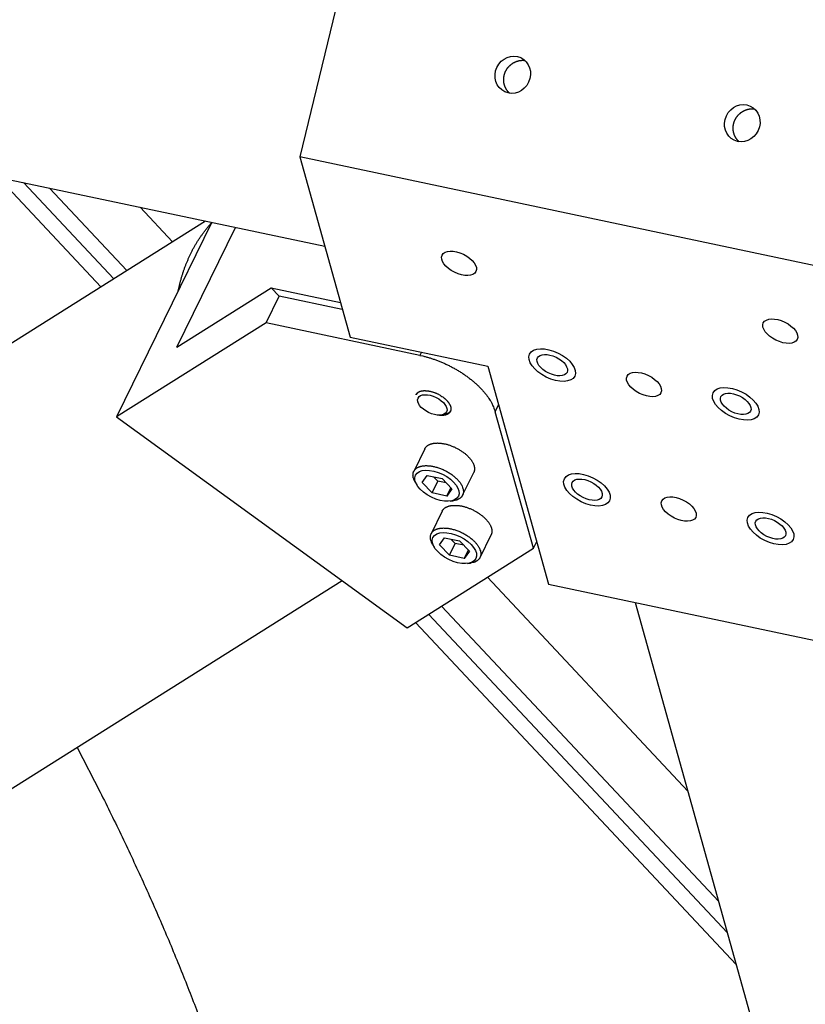
# Model space of a CAD drawing. Extents: x 0.8 to 33.8, y 0.5 to 21.5.
# Drawn here: x 27.2 to 28.5, y 9.4 to 11.1 of the extents above; entities that cross this region are included whole.
import ezdxf

# ---------------------------------------------------------------- set-up
doc = ezdxf.new("R2010")
doc.units = 0
doc.header["$MEASUREMENT"] = 0
doc.linetypes.add('HIDDENNEW0', pattern=[0.1875, 0.0625, -0.0625, 0.0625])
doc.layers.add('OBJ', color=7, linetype='HIDDENNEW0')

# ---------------------------------------------------------------- blocks, each defined once
blk = doc.blocks.new('*E2053')
at = {"layer": 'OBJ', "color": 7, "linetype": 'Continuous'}
blk.add_circle((0, 0), 1, dxfattribs=at)
blk = doc.blocks.new('*E2054')
at = {"layer": 'OBJ', "color": 7, "linetype": 'Continuous'}
blk.add_circle((0, 0), 1, dxfattribs=at)
blk = doc.blocks.new('*E2062')
at = {"layer": 'OBJ', "color": 7, "linetype": 'Continuous'}
blk.add_circle((0, 0), 1, dxfattribs=at)
blk = doc.blocks.new('*E2065')
at = {"layer": 'OBJ', "color": 7, "linetype": 'Continuous'}
blk.add_circle((0, 0), 1, dxfattribs=at)
blk = doc.blocks.new('*E2068')
at = {"layer": 'OBJ', "color": 7, "linetype": 'Continuous'}
blk.add_circle((0, 0), 1, dxfattribs=at)
blk = doc.blocks.new('*E2069')
at = {"layer": 'OBJ', "color": 7, "linetype": 'Continuous'}
blk.add_circle((0, 0), 1, dxfattribs=at)
blk = doc.blocks.new('*E2093')
at = {"layer": 'OBJ', "color": 7, "linetype": 'Continuous'}
blk.add_circle((0, 0), 1, dxfattribs=at)
blk = doc.blocks.new('*E2094')
at = {"layer": 'OBJ', "color": 7, "linetype": 'Continuous'}
blk.add_circle((0, 0), 1, dxfattribs=at)
blk = doc.blocks.new('*E2237')
at = {"layer": 'OBJ', "color": 7, "linetype": 'Continuous'}
blk.add_circle((0, 0), 1, dxfattribs=at)
blk = doc.blocks.new('*E2238')
at = {"layer": 'OBJ', "color": 7, "linetype": 'Continuous'}
blk.add_circle((0, 0), 1, dxfattribs=at)
blk = doc.blocks.new('*E2239')
at = {"layer": 'OBJ', "color": 7, "linetype": 'Continuous'}
blk.add_circle((0, 0), 1, dxfattribs=at)
blk = doc.blocks.new('*E2240')
at = {"layer": 'OBJ', "color": 7, "linetype": 'Continuous'}
blk.add_circle((0, 0), 1, dxfattribs=at)
blk = doc.blocks.new('*E2241')
at = {"layer": 'OBJ', "color": 7, "linetype": 'Continuous'}
blk.add_circle((0, 0), 1, dxfattribs=at)
blk = doc.blocks.new('*E2242')
at = {"layer": 'OBJ', "color": 7, "linetype": 'Continuous'}
blk.add_circle((0, 0), 1, dxfattribs=at)
blk = doc.blocks.new('*E2243')
at = {"layer": 'OBJ', "color": 7, "linetype": 'Continuous'}
blk.add_circle((0, 0), 1, dxfattribs=at)
blk = doc.blocks.new('*E2244')
at = {"layer": 'OBJ', "color": 7, "linetype": 'Continuous'}
blk.add_circle((0, 0), 1, dxfattribs=at)
blk = doc.blocks.new('*E2351')
at = {"layer": 'OBJ', "color": 7, "linetype": 'Continuous'}
blk.add_circle((0, 0), 1, dxfattribs=at)

msp = doc.modelspace()

# ---------------------------------------------------------------- linework, layer by layer
at = {"layer": 'OBJ', "color": 7, "linetype": 'Continuous'}
for p, q in [((20.8208, 12.1627), (27.6812, 10.7127)), ((27.8988, 11.9312), (27.6391, 10.8636)), ((28.6469, 10.6506), (27.6391, 10.8636)), ((27.6391, 10.8636), (27.724, 10.559)), ((27.3029, 10.6437), (27.1288, 10.8294)), ((27.1726, 10.8202), (27.325, 10.6576)), ((27.2164, 10.8109), (27.347, 10.6715)), ((27.3696, 10.7785), (27.4243, 10.7201)), ((27.48, 10.7552), (22.4262, 7.5734)), ((27.4904, 10.753), (27.3296, 10.4239)), ((27.4316, 10.5419), (27.5306, 10.7445)), ((27.4316, 10.5419), (27.5907, 10.6421)), ((27.6044, 10.6283), (27.5907, 10.6421)), ((27.5907, 10.6421), (27.7077, 10.6174)), ((27.5823, 10.583), (27.6044, 10.6283)), ((27.711, 10.6058), (27.6044, 10.6283)), ((27.5823, 10.583), (27.3296, 10.4239)), ((27.842, 10.5281), (27.5823, 10.583)), ((27.724, 10.559), (27.9566, 10.5099)), ((27.8447, 10.5335), (27.842, 10.5281)), ((27.9566, 10.5099), (28.0594, 10.1411)), ((27.8371, 10.4639), (27.8362, 10.462)), ((27.8379, 10.4494), (27.8403, 10.4453)), ((27.9693, 10.4328), (27.9749, 10.4442)), ((27.3296, 10.4239), (27.8204, 10.0676)), ((27.8778, 10.427), (27.8825, 10.4276)), ((28.0337, 10.2019), (27.9693, 10.4328)), ((27.8504, 10.3702), (27.8317, 10.332)), ((27.8457, 10.313), (27.8542, 10.3252)), ((27.8542, 10.3252), (27.8794, 10.3199)), ((27.8722, 10.3154), (27.865, 10.3229)), ((27.9142, 10.2916), (27.9329, 10.3299)), ((27.8341, 10.3137), (27.8367, 10.3093)), ((27.8625, 10.2955), (27.8457, 10.313)), ((27.8625, 10.2955), (27.8722, 10.3154)), ((27.8866, 10.3124), (27.8722, 10.3154)), ((27.8794, 10.3199), (27.8962, 10.3023)), ((27.8877, 10.2901), (27.8945, 10.3041)), ((27.8877, 10.2901), (27.8625, 10.2955)), ((27.8962, 10.3023), (27.8877, 10.2901)), ((27.8933, 10.2817), (27.8983, 10.2823)), ((27.8798, 10.2649), (27.8611, 10.2266)), ((27.9436, 10.1863), (27.9623, 10.2246)), ((27.8635, 10.2084), (27.8661, 10.204)), ((27.8751, 10.2077), (27.8835, 10.2198)), ((27.8918, 10.1901), (27.8751, 10.2077)), ((27.8835, 10.2198), (27.9088, 10.2145)), ((27.8918, 10.1901), (27.9016, 10.21)), ((27.9016, 10.21), (27.8944, 10.2175)), ((27.916, 10.207), (27.9016, 10.21)), ((27.9088, 10.2145), (27.9256, 10.197)), ((28.0337, 10.2019), (28.0393, 10.2133)), ((27.8204, 10.0676), (28.0337, 10.2019)), ((27.9171, 10.1848), (27.8918, 10.1901)), ((27.9171, 10.1848), (27.9239, 10.1987)), ((27.9256, 10.197), (27.9171, 10.1848)), ((27.9227, 10.1763), (27.9277, 10.177)), ((22.7659, 7.0339), (27.7107, 10.1472)), ((27.956, 10.1529), (28.2948, 9.7915)), ((28.0594, 10.1411), (28.602, 10.0264)), ((27.8787, 10.1043), (28.3468, 9.605)), ((28.2059, 10.1102), (29.4489, 5.6515)), ((27.8566, 10.0904), (28.3617, 9.5516)), ((28.3765, 9.4983), (27.8345, 10.0765))]:
    msp.add_line(p, q, dxfattribs=at)
for points in [[(27.9935, 10.9713), (27.9931, 10.9716, -0.004735), (27.9927, 10.972, -0.004713), (27.9923, 10.9724, -0.004698), (27.992, 10.9728, -0.004698), (27.9916, 10.9732, -0.004696), (27.9912, 10.9736, -0.004693), (27.9908, 10.9741, -0.004681), (27.9905, 10.9745, -0.004679), (27.9901, 10.9749, -0.004672), (27.9898, 10.9754, -0.004659), (27.9895, 10.9758, -0.004653), (27.9891, 10.9763, -0.004637), (27.9888, 10.9767, -0.004624), (27.9885, 10.9772, -0.004613), (27.9882, 10.9777, -0.004604), (27.9879, 10.9782, -0.004592), (27.9876, 10.9786, -0.004582), (27.9874, 10.9791, -0.004571), (27.9871, 10.9796, -0.004562), (27.9868, 10.9801, -0.004553), (27.9866, 10.9806, -0.004544), (27.9864, 10.9811, -0.004536), (27.9861, 10.9817, -0.004529), (27.9859, 10.9822, -0.004521), (27.9857, 10.9827, -0.004515), (27.9855, 10.9832, -0.004509), (27.9853, 10.9838, -0.004503), (27.9851, 10.9843, -0.004498), (27.985, 10.9848, -0.004493), (27.9848, 10.9854, -0.00449), (27.9847, 10.9859, -0.004486), (27.9845, 10.9865, -0.004483), (27.9844, 10.987, -0.00448), (27.9843, 10.9876, -0.004479), (27.9842, 10.9881, -0.004477), (27.984, 10.9887, -0.004477), (27.984, 10.9893, -0.004475), (27.9839, 10.9898, -0.004476), (27.9838, 10.9904, -0.004475), (27.9837, 10.991, -0.004477), (27.9837, 10.9915, -0.004476), (27.9836, 10.9921, -0.004479), (27.9836, 10.9927, -0.004479), (27.9836, 10.9933, -0.004483), (27.9836, 10.9938, -0.004482), (27.9836, 10.9944, -0.004485), (27.9836, 10.995, -0.004488), (27.9836, 10.9956, -0.004496), (27.9836, 10.9962, -0.00449), (27.9837, 10.9968, -0.004499), (27.9837, 10.9973, -0.004505), (27.9838, 10.9979, -0.004492), (27.9839, 10.9985, -0.004483), (27.984, 10.9991, -0.004476), (27.9841, 10.9997, -0.00447), (27.9842, 11.0002, -0.004463), (27.9843, 11.0008, -0.004457), (27.9844, 11.0014, -0.004451), (27.9845, 11.0019, -0.004446), (27.9847, 11.0025, -0.004442), (27.9848, 11.0031, -0.004438), (27.985, 11.0036, -0.004434), (27.9852, 11.0042, -0.004431), (27.9854, 11.0048, -0.004429), (27.9856, 11.0053, -0.004427), (27.9858, 11.0059, -0.004426), (27.986, 11.0064, -0.004425), (27.9862, 11.0069, -0.004426), (27.9864, 11.0075, -0.004425), (27.9867, 11.008, -0.004426), (27.9869, 11.0085, -0.004427), (27.9872, 11.0091, -0.004433), (27.9875, 11.0096, -0.004426), (27.9878, 11.0101, -0.004418), (27.9881, 11.0106, -0.004418), (27.9884, 11.0111, -0.004404), (27.9887, 11.0116, -0.004395), (27.989, 11.0121, -0.004388), (27.9893, 11.0126, -0.004383), (27.9896, 11.0131, -0.004375), (27.99, 11.0136, -0.00437), (27.9903, 11.014, -0.004364), (27.9907, 11.0145, -0.00436), (27.9911, 11.015, -0.004355), (27.9914, 11.0154, -0.004352), (27.9918, 11.0158, -0.004349), (27.9922, 11.0163, -0.004347), (27.9926, 11.0167, -0.004345), (27.993, 11.0171, -0.004345), (27.9934, 11.0175, -0.004344), (27.9938, 11.0179, -0.004345), (27.9943, 11.0183, -0.004346), (27.9947, 11.0187, -0.004349), (27.9951, 11.0191, -0.004351), (27.9956, 11.0195, -0.004355), (27.996, 11.0199, -0.004359), (27.9965, 11.0202, -0.004364), (27.9969, 11.0206, -0.00437), (27.9974, 11.0209, -0.004376), (27.9979, 11.0212, -0.004384), (27.9984, 11.0216, -0.00439), (27.9989, 11.0219, -0.004397), (27.9993, 11.0222, -0.004408), (27.9998, 11.0225, -0.004422), (28.0003, 11.0228, -0.004423), (28.0009, 11.0231, -0.004427), (28.0014, 11.0233, -0.004437), (28.0019, 11.0236, -0.004437), (28.0024, 11.0239, -0.004441), (28.0029, 11.0241, -0.004445), (28.0034, 11.0243, -0.004452), (28.004, 11.0246, -0.004457), (28.0045, 11.0248, -0.004464), (28.005, 11.025, -0.004471), (28.0056, 11.0252, -0.004479), (28.0061, 11.0254, -0.004487), (28.0067, 11.0255, -0.004497), (28.0072, 11.0257, -0.004507), (28.0078, 11.0258, -0.004518), (28.0083, 11.026, -0.00453), (28.0089, 11.0261, -0.004541), (28.0094, 11.0262, -0.004551), (28.01, 11.0264, -0.004568), (28.0105, 11.0265, -0.004591), (28.0111, 11.0266, -0.004593), (28.0116, 11.0266, -0.004579), (28.0122, 11.0267, -0.004636), (28.0128, 11.0268, -0.004748), (28.0133, 11.0268, -0.004627), (28.0139, 11.0269, -0.004338), (28.0144, 11.0269, -0.004796), (28.015, 11.0269, -0.005722), (28.0156, 11.0269, -0.00437), (28.0161, 11.0269, -0.001522), (28.0166, 11.0269, -0.006158), (28.0172, 11.0269, -0.010662), (28.0182, 11.0268, -0.005248), (28.0194, 11.0267, -0.002789)], [(28.3812, 10.8893), (28.3808, 10.8897, -0.004735), (28.3804, 10.8901, -0.004713), (28.38, 10.8905, -0.004698), (28.3796, 10.8909, -0.004698), (28.3792, 10.8913, -0.004696), (28.3788, 10.8917, -0.004693), (28.3785, 10.8921, -0.004681), (28.3781, 10.8925, -0.004679), (28.3778, 10.893, -0.004672), (28.3774, 10.8934, -0.004659), (28.3771, 10.8939, -0.004653), (28.3768, 10.8943, -0.004637), (28.3764, 10.8948, -0.004624), (28.3761, 10.8953, -0.004613), (28.3758, 10.8957, -0.004604), (28.3755, 10.8962, -0.004592), (28.3753, 10.8967, -0.004582), (28.375, 10.8972, -0.004571), (28.3747, 10.8977, -0.004562), (28.3745, 10.8982, -0.004553), (28.3742, 10.8987, -0.004544), (28.374, 10.8992, -0.004536), (28.3738, 10.8997, -0.004529), (28.3736, 10.9002, -0.004521), (28.3733, 10.9008, -0.004515), (28.3731, 10.9013, -0.004509), (28.373, 10.9018, -0.004503), (28.3728, 10.9024, -0.004498), (28.3726, 10.9029, -0.004493), (28.3724, 10.9034, -0.00449), (28.3723, 10.904, -0.004486), (28.3722, 10.9045, -0.004483), (28.372, 10.9051, -0.00448), (28.3719, 10.9056, -0.004479), (28.3718, 10.9062, -0.004477), (28.3717, 10.9068, -0.004477), (28.3716, 10.9073, -0.004475), (28.3715, 10.9079, -0.004476), (28.3714, 10.9085, -0.004475), (28.3714, 10.909, -0.004477), (28.3713, 10.9096, -0.004476), (28.3713, 10.9102, -0.004479), (28.3712, 10.9107, -0.004479), (28.3712, 10.9113, -0.004483), (28.3712, 10.9119, -0.004482), (28.3712, 10.9125, -0.004485), (28.3712, 10.9131, -0.004488), (28.3712, 10.9136, -0.004496), (28.3713, 10.9142, -0.00449), (28.3713, 10.9148, -0.004499), (28.3714, 10.9154, -0.004505), (28.3714, 10.916, -0.004492), (28.3715, 10.9166, -0.004483), (28.3716, 10.9171, -0.004476), (28.3717, 10.9177, -0.00447), (28.3718, 10.9183, -0.004463), (28.3719, 10.9189, -0.004457), (28.372, 10.9194, -0.004451), (28.3722, 10.92, -0.004446), (28.3723, 10.9206, -0.004442), (28.3725, 10.9211, -0.004438), (28.3726, 10.9217, -0.004434), (28.3728, 10.9223, -0.004431), (28.373, 10.9228, -0.004429), (28.3732, 10.9234, -0.004427), (28.3734, 10.9239, -0.004426), (28.3736, 10.9245, -0.004425), (28.3738, 10.925, -0.004426), (28.3741, 10.9255, -0.004425), (28.3743, 10.9261, -0.004426), (28.3746, 10.9266, -0.004427), (28.3748, 10.9271, -0.004433), (28.3751, 10.9277, -0.004426), (28.3754, 10.9282, -0.004418), (28.3757, 10.9287, -0.004418), (28.376, 10.9292, -0.004404), (28.3763, 10.9297, -0.004395), (28.3766, 10.9302, -0.004388), (28.3769, 10.9307, -0.004383), (28.3773, 10.9312, -0.004375), (28.3776, 10.9316, -0.00437), (28.378, 10.9321, -0.004364), (28.3783, 10.9326, -0.00436), (28.3787, 10.933, -0.004355), (28.3791, 10.9335, -0.004352), (28.3795, 10.9339, -0.004349), (28.3798, 10.9343, -0.004347), (28.3802, 10.9348, -0.004345), (28.3806, 10.9352, -0.004345), (28.3811, 10.9356, -0.004344), (28.3815, 10.936, -0.004345), (28.3819, 10.9364, -0.004346), (28.3823, 10.9368, -0.004349), (28.3828, 10.9372, -0.004351), (28.3832, 10.9376, -0.004355), (28.3837, 10.9379, -0.004359), (28.3841, 10.9383, -0.004364), (28.3846, 10.9386, -0.00437), (28.385, 10.939, -0.004376), (28.3855, 10.9393, -0.004384), (28.386, 10.9396, -0.00439), (28.3865, 10.94, -0.004397), (28.387, 10.9403, -0.004408), (28.3875, 10.9406, -0.004422), (28.388, 10.9409, -0.004423), (28.3885, 10.9411, -0.004427), (28.389, 10.9414, -0.004437), (28.3895, 10.9417, -0.004437), (28.39, 10.9419, -0.004441), (28.3906, 10.9422, -0.004445), (28.3911, 10.9424, -0.004452), (28.3916, 10.9426, -0.004457), (28.3921, 10.9428, -0.004464), (28.3927, 10.943, -0.004471), (28.3932, 10.9432, -0.004479), (28.3938, 10.9434, -0.004487), (28.3943, 10.9436, -0.004497), (28.3948, 10.9438, -0.004507), (28.3954, 10.9439, -0.004518), (28.3959, 10.9441, -0.00453), (28.3965, 10.9442, -0.004541), (28.397, 10.9443, -0.004551), (28.3976, 10.9444, -0.004568), (28.3982, 10.9445, -0.004591), (28.3987, 10.9446, -0.004593), (28.3993, 10.9447, -0.004579), (28.3998, 10.9448, -0.004636), (28.4004, 10.9448, -0.004748), (28.401, 10.9449, -0.004627), (28.4015, 10.9449, -0.004338), (28.4021, 10.945, -0.004796), (28.4026, 10.945, -0.005722), (28.4032, 10.945, -0.00437), (28.4037, 10.945, -0.001522), (28.4042, 10.945, -0.006158), (28.4049, 10.9449, -0.010662), (28.4058, 10.9449, -0.005248), (28.4071, 10.9447, -0.002789)], [(27.4339, 10.6375), (27.4344, 10.6399, -0.002209), (27.435, 10.6423, -0.002182), (27.4355, 10.6447, -0.002183), (27.436, 10.647, -0.002216), (27.4366, 10.6494, -0.002237), (27.4372, 10.6518, -0.002256), (27.4379, 10.6542, -0.002272), (27.4385, 10.6566, -0.002295), (27.4392, 10.659, -0.002313), (27.4399, 10.6614, -0.002335), (27.4406, 10.6638, -0.002352), (27.4414, 10.6661, -0.002375), (27.4421, 10.6685, -0.002393), (27.4429, 10.6709, -0.002416), (27.4438, 10.6733, -0.002434), (27.4446, 10.6757, -0.002457), (27.4455, 10.6781, -0.002475), (27.4464, 10.6804, -0.002498), (27.4473, 10.6828, -0.002517), (27.4483, 10.6852, -0.00254), (27.4493, 10.6875, -0.002559), (27.4503, 10.6899, -0.002582), (27.4513, 10.6923, -0.002601), (27.4524, 10.6946, -0.002624), (27.4535, 10.6969, -0.002643), (27.4546, 10.6993, -0.002666), (27.4557, 10.7016, -0.002685), (27.4569, 10.7039, -0.002709), (27.4581, 10.7062, -0.002728), (27.4593, 10.7086, -0.002752), (27.4606, 10.7109, -0.00277), (27.4619, 10.7131, -0.002791), (27.4632, 10.7154, -0.002812), (27.4645, 10.7177, -0.002841), (27.4659, 10.7199, -0.002852), (27.4673, 10.7222, -0.002856), (27.4687, 10.7244, -0.002901), (27.4702, 10.7266, -0.002986), (27.4717, 10.7289, -0.002915), (27.4732, 10.731, -0.002733), (27.4747, 10.7332, -0.003049), (27.4763, 10.7354, -0.003683), (27.478, 10.7376, -0.002786), (27.4796, 10.7397, -0.000906), (27.481, 10.7415, -0.004009), (27.4829, 10.7439, -0.006982), (27.4859, 10.7475, -0.0034), (27.49, 10.7521, -0.001789)], [(27.842, 10.5281), (27.8472, 10.527, -0.007725), (27.8524, 10.5256, -0.007132), (27.8578, 10.5241, -0.006856), (27.8632, 10.5223, -0.007001), (27.8688, 10.5204, -0.007005), (27.8744, 10.5183, -0.006992), (27.88, 10.5159, -0.006971), (27.8857, 10.5134, -0.007034), (27.8913, 10.5107, -0.007072), (27.897, 10.5078, -0.007157), (27.9025, 10.5047, -0.007236), (27.908, 10.5015, -0.007358), (27.9134, 10.4981, -0.007494), (27.9186, 10.4945, -0.00767), (27.9236, 10.4908, -0.007846), (27.9285, 10.4871, -0.008021), (27.9332, 10.4832, -0.008329), (27.9376, 10.4793, -0.008735), (27.9418, 10.4753, -0.008876), (27.9457, 10.4713, -0.008699), (27.9494, 10.4672, -0.009808), (27.9527, 10.4632, -0.011921), (27.9559, 10.4591, -0.009998), (27.9586, 10.4552, -0.004527), (27.961, 10.4517, -0.014105), (27.9633, 10.4474, -0.02647), (27.9661, 10.441, -0.015142), (27.9693, 10.4328, -0.008789)], [(27.8355, 10.4616), (27.836, 10.4625, -0.029739), (27.8366, 10.4633, -0.027365), (27.8373, 10.4641, -0.02593), (27.8381, 10.4649, -0.026076), (27.8391, 10.4656, -0.025023), (27.8401, 10.4662, -0.023611), (27.8413, 10.4668, -0.02191), (27.8426, 10.4673, -0.020503), (27.844, 10.4677, -0.018889), (27.8456, 10.468, -0.017513), (27.8472, 10.4682, -0.01611), (27.8489, 10.4684, -0.014945), (27.8507, 10.4684, -0.013835), (27.8525, 10.4683, -0.012911), (27.8544, 10.4682, -0.012036), (27.8563, 10.4679, -0.011257), (27.8583, 10.4676, -0.010681), (27.8603, 10.4672, -0.010238), (27.8622, 10.4666, -0.00958), (27.8642, 10.4661, -0.008722), (27.8661, 10.4654, -0.009002), (27.868, 10.4647, -0.009893), (27.8699, 10.4639, -0.007816), (27.8716, 10.4631, -0.003735), (27.8732, 10.4624, -0.009711), (27.875, 10.4614, -0.01598), (27.8775, 10.4598, -0.008562), (27.8808, 10.4577, -0.004901)], [(27.8362, 10.462), (27.8363, 10.4621, -0.004517), (27.8363, 10.4623, -0.004438), (27.8364, 10.4624, -0.004418), (27.8365, 10.4626, -0.00447), (27.8366, 10.4627, -0.00449), (27.8366, 10.4628, -0.004504), (27.8367, 10.463, -0.004508), (27.8368, 10.4631, -0.004526), (27.8369, 10.4633, -0.004529), (27.837, 10.4634, -0.00454), (27.8371, 10.4635, -0.004537), (27.8372, 10.4637, -0.004541), (27.8373, 10.4638, -0.004537), (27.8374, 10.4639, -0.004548), (27.8376, 10.4641, -0.004523), (27.8377, 10.4642, -0.004491), (27.8378, 10.4643, -0.004517), (27.8379, 10.4645, -0.004608), (27.838, 10.4646, -0.004446), (27.8382, 10.4647, -0.004123), (27.8383, 10.4649, -0.004558), (27.8385, 10.465, -0.005448), (27.8386, 10.4651, -0.004049), (27.8387, 10.4652, -0.001277), (27.8389, 10.4653, -0.005775), (27.839, 10.4655, -0.009806), (27.8393, 10.4657, -0.004645), (27.8397, 10.4659, -0.002408)], [(27.8808, 10.4577), (27.8817, 10.4569, -0.006071), (27.8827, 10.4562, -0.005802), (27.8836, 10.4554, -0.005843), (27.8846, 10.4546, -0.006291), (27.8855, 10.4538, -0.006627), (27.8864, 10.453, -0.006957), (27.8872, 10.4521, -0.007296), (27.8881, 10.4512, -0.007749), (27.8889, 10.4502, -0.008193), (27.8897, 10.4493, -0.008728), (27.8904, 10.4483, -0.009274), (27.8911, 10.4473, -0.009929), (27.8917, 10.4463, -0.01061), (27.8923, 10.4453, -0.011402), (27.8928, 10.4443, -0.01224), (27.8933, 10.4433, -0.013186), (27.8937, 10.4423, -0.014193), (27.894, 10.4413, -0.01529), (27.8942, 10.4403, -0.016447), (27.8944, 10.4393, -0.017646), (27.8945, 10.4384, -0.018871), (27.8945, 10.4374, -0.020044), (27.8945, 10.4365, -0.021164), (27.8943, 10.4356, -0.022096), (27.8941, 10.4347, -0.022861), (27.8939, 10.4339, -0.023303), (27.8935, 10.4331, -0.023488), (27.8931, 10.4324, -0.023287), (27.8926, 10.4317, -0.022835), (27.892, 10.431, -0.022052), (27.8914, 10.4304, -0.02111), (27.8907, 10.4298, -0.019953), (27.89, 10.4293, -0.01879), (27.8892, 10.4288, -0.017546), (27.8884, 10.4284, -0.016325), (27.8876, 10.428, -0.015044), (27.8867, 10.4277, -0.014072), (27.8857, 10.4274, -0.013218), (27.8848, 10.4271, -0.011977), (27.8838, 10.4269, -0.010427), (27.8829, 10.4268, -0.010647), (27.8818, 10.4266, -0.011672), (27.8808, 10.4266, -0.008305), (27.8798, 10.4265, -0.002375), (27.879, 10.4265, -0.010777), (27.8778, 10.4265, -0.017453), (27.8759, 10.4266, -0.007551), (27.8733, 10.4269, -0.003839)], [(27.8935, 10.4341), (27.8933, 10.4337, -0.010973), (27.8931, 10.4334, -0.010983), (27.8929, 10.433, -0.010916), (27.8927, 10.4327, -0.010811), (27.8924, 10.4324, -0.010683), (27.8922, 10.4321, -0.010525), (27.8919, 10.4318, -0.010341), (27.8916, 10.4315, -0.010137), (27.8913, 10.4312, -0.009915), (27.891, 10.4309, -0.009677), (27.8907, 10.4307, -0.009426), (27.8903, 10.4304, -0.009161), (27.89, 10.4302, -0.008903), (27.8896, 10.4299, -0.008644), (27.8892, 10.4297, -0.008357), (27.8888, 10.4295, -0.008042), (27.8884, 10.4293, -0.007839), (27.888, 10.4291, -0.007707), (27.8876, 10.4289, -0.007255), (27.8872, 10.4288, -0.006587), (27.8867, 10.4286, -0.006966), (27.8863, 10.4284, -0.007892), (27.8858, 10.4283, -0.005875), (27.8854, 10.4282, -0.002208), (27.885, 10.4281, -0.007734), (27.8844, 10.428, -0.012444), (27.8836, 10.4278, -0.005913), (27.8825, 10.4276, -0.003119)], [(27.8504, 10.3702), (27.8511, 10.3715, -0.024561), (27.8519, 10.3726, -0.025699), (27.8528, 10.3736, -0.02511), (27.8538, 10.3746, -0.023184), (27.8549, 10.3755, -0.021568), (27.8561, 10.3762, -0.019902), (27.8574, 10.3769, -0.018431), (27.8587, 10.3776, -0.016899), (27.86, 10.3781, -0.015378), (27.8614, 10.3785, -0.013828), (27.8628, 10.3789, -0.013056), (27.8643, 10.3792, -0.012019), (27.8659, 10.3795, -0.011217), (27.8675, 10.3797, -0.011007), (27.8692, 10.3798, -0.010504), (27.871, 10.3799, -0.010262), (27.873, 10.3799, -0.009903), (27.875, 10.3798, -0.009645), (27.8771, 10.3796, -0.009301), (27.8792, 10.3793, -0.009105), (27.8815, 10.379, -0.008832), (27.8838, 10.3785, -0.008669), (27.8862, 10.378, -0.008453), (27.8887, 10.3773, -0.008336), (27.8911, 10.3766, -0.008182), (27.8936, 10.3757, -0.008107), (27.8961, 10.3748, -0.008014), (27.8987, 10.3737, -0.007983), (27.9012, 10.3726, -0.007951), (27.9037, 10.3714, -0.007965), (27.9061, 10.3701, -0.007995), (27.9085, 10.3687, -0.008052), (27.9108, 10.3673, -0.008151), (27.9131, 10.3658, -0.008267), (27.9152, 10.3643, -0.008417), (27.9173, 10.3627, -0.008539), (27.9192, 10.3611, -0.008821), (27.9211, 10.3595, -0.009159), (27.9228, 10.3579, -0.009294), (27.9244, 10.3562, -0.009087), (27.9258, 10.3546, -0.010121), (27.9272, 10.353, -0.012067), (27.9284, 10.3513, -0.010251), (27.9295, 10.3498, -0.004987), (27.9304, 10.3484, -0.014027), (27.9313, 10.3468, -0.025821), (27.9324, 10.3443, -0.015011), (27.9335, 10.3412, -0.008902)], [(27.8341, 10.3137), (27.833, 10.3159, -0.018064), (27.832, 10.318, -0.019959), (27.8312, 10.3202, -0.021843), (27.8307, 10.3223, -0.024242), (27.8304, 10.3243, -0.026843), (27.8304, 10.3263, -0.028978), (27.8305, 10.3281, -0.031025), (27.8309, 10.3299, -0.03237), (27.8315, 10.3315, -0.033167), (27.8323, 10.333, -0.032757), (27.8333, 10.3344, -0.031765), (27.8344, 10.3357, -0.029831), (27.8357, 10.3368, -0.027695), (27.8371, 10.3378, -0.025099), (27.8387, 10.3387, -0.022798), (27.8403, 10.3394, -0.020457), (27.842, 10.34, -0.018323), (27.8437, 10.3405, -0.016033), (27.8455, 10.3409, -0.015151), (27.8474, 10.3412, -0.014171), (27.8494, 10.3415, -0.01293), (27.8516, 10.3416, -0.012804), (27.8539, 10.3416, -0.012326), (27.8564, 10.3415, -0.011873), (27.859, 10.3412, -0.011334), (27.8617, 10.3409, -0.011067), (27.8645, 10.3404, -0.010681), (27.8675, 10.3397, -0.010459), (27.8705, 10.3389, -0.010174), (27.8735, 10.3379, -0.010041), (27.8766, 10.3368, -0.009872), (27.8797, 10.3356, -0.009812), (27.8828, 10.3342, -0.009762), (27.8858, 10.3327, -0.009798), (27.8888, 10.331, -0.009847), (27.8917, 10.3293, -0.009918), (27.8944, 10.3275, -0.010155), (27.8971, 10.3256, -0.010492), (27.8995, 10.3236, -0.010619), (27.9018, 10.3217, -0.010405), (27.904, 10.3197, -0.011552), (27.9059, 10.3177, -0.013724), (27.9077, 10.3156, -0.011846), (27.9093, 10.3137, -0.006069), (27.9106, 10.312, -0.016151), (27.9118, 10.3099, -0.030059), (27.9133, 10.3068, -0.018126), (27.9148, 10.303, -0.010984)], [(27.9335, 10.3412), (27.9336, 10.3409, -0.004439), (27.9337, 10.3405, -0.004409), (27.9338, 10.3401, -0.004464), (27.9339, 10.3397, -0.004624), (27.934, 10.3393, -0.004749), (27.934, 10.339, -0.004865), (27.9341, 10.3386, -0.004977), (27.9342, 10.3382, -0.00511), (27.9342, 10.3378, -0.00523), (27.9342, 10.3374, -0.005365), (27.9343, 10.337, -0.005485), (27.9343, 10.3367, -0.005618), (27.9343, 10.3363, -0.005746), (27.9343, 10.3359, -0.005895), (27.9343, 10.3355, -0.006001), (27.9343, 10.3351, -0.006095), (27.9342, 10.3347, -0.006274), (27.9342, 10.3344, -0.006551), (27.9341, 10.334, -0.006462), (27.9341, 10.3336, -0.006114), (27.934, 10.3332, -0.00691), (27.9339, 10.3328, -0.008472), (27.9338, 10.3325, -0.006426), (27.9337, 10.3321, -0.002011), (27.9337, 10.3318, -0.009405), (27.9335, 10.3314, -0.016565), (27.9333, 10.3307, -0.008043), (27.9329, 10.3299, -0.004204)], [(27.9148, 10.303), (27.9151, 10.3021, -0.010931), (27.9152, 10.3012, -0.010798), (27.9154, 10.3003, -0.011112), (27.9155, 10.2994, -0.01203), (27.9156, 10.2985, -0.012764), (27.9156, 10.2976, -0.013443), (27.9155, 10.2968, -0.014081), (27.9155, 10.2959, -0.014822), (27.9153, 10.295, -0.015439), (27.9151, 10.2941, -0.01608), (27.9149, 10.2933, -0.016557), (27.9146, 10.2924, -0.017027), (27.9142, 10.2916, -0.017315), (27.9137, 10.2908, -0.017591), (27.9132, 10.29, -0.017555), (27.9127, 10.2892, -0.017413), (27.9121, 10.2885, -0.017317), (27.9114, 10.2878, -0.017383), (27.9106, 10.2871, -0.016382), (27.9098, 10.2865, -0.014847), (27.9089, 10.2859, -0.015821), (27.908, 10.2853, -0.018056), (27.9069, 10.2848, -0.01292), (27.9059, 10.2843, -0.00428), (27.9049, 10.2839, -0.017273), (27.9036, 10.2835, -0.026873), (27.9013, 10.2829, -0.01195), (27.8983, 10.2823, -0.006016)], [(27.8798, 10.2649), (27.8805, 10.2661, -0.024582), (27.8813, 10.2672, -0.025717), (27.8822, 10.2683, -0.025124), (27.8832, 10.2692, -0.023192), (27.8843, 10.2701, -0.021572), (27.8855, 10.2709, -0.019902), (27.8867, 10.2716, -0.018428), (27.888, 10.2722, -0.016894), (27.8894, 10.2727, -0.015372), (27.8908, 10.2732, -0.01382), (27.8922, 10.2736, -0.013048), (27.8937, 10.2739, -0.012014), (27.8952, 10.2741, -0.011214), (27.8969, 10.2743, -0.011006), (27.8986, 10.2745, -0.010503), (27.9004, 10.2745, -0.010261), (27.9023, 10.2745, -0.009902), (27.9043, 10.2744, -0.009644), (27.9064, 10.2742, -0.0093), (27.9086, 10.274, -0.009105), (27.9109, 10.2736, -0.008832), (27.9132, 10.2732, -0.008669), (27.9156, 10.2726, -0.008453), (27.918, 10.272, -0.008336), (27.9205, 10.2712, -0.008182), (27.923, 10.2704, -0.008107), (27.9255, 10.2694, -0.008014), (27.928, 10.2684, -0.007983), (27.9305, 10.2673, -0.007951), (27.933, 10.266, -0.007966), (27.9355, 10.2648, -0.007996), (27.9379, 10.2634, -0.008052), (27.9402, 10.262, -0.008151), (27.9424, 10.2605, -0.008267), (27.9446, 10.2589, -0.008418), (27.9466, 10.2574, -0.00854), (27.9486, 10.2558, -0.008821), (27.9504, 10.2541, -0.00916), (27.9521, 10.2525, -0.009295), (27.9537, 10.2509, -0.009088), (27.9552, 10.2493, -0.010122), (27.9565, 10.2476, -0.012069), (27.9578, 10.246, -0.010252), (27.9588, 10.2445, -0.004987), (27.9598, 10.2431, -0.014028), (27.9607, 10.2414, -0.025825), (27.9617, 10.239, -0.015013), (27.9629, 10.2359, -0.008903)], [(27.8635, 10.2084), (27.8623, 10.2105, -0.018065), (27.8614, 10.2127, -0.019959), (27.8606, 10.2148, -0.021842), (27.8601, 10.2169, -0.024241), (27.8598, 10.219, -0.02684), (27.8597, 10.2209, -0.028974), (27.8599, 10.2228, -0.031019), (27.8603, 10.2245, -0.032363), (27.8609, 10.2262, -0.03316), (27.8617, 10.2277, -0.03275), (27.8627, 10.2291, -0.031758), (27.8638, 10.2303, -0.029826), (27.8651, 10.2315, -0.027691), (27.8665, 10.2325, -0.025096), (27.868, 10.2333, -0.022797), (27.8697, 10.2341, -0.020457), (27.8713, 10.2347, -0.018324), (27.8731, 10.2352, -0.016034), (27.8749, 10.2356, -0.015152), (27.8768, 10.2359, -0.01417), (27.8788, 10.2361, -0.012928), (27.881, 10.2362, -0.012803), (27.8833, 10.2362, -0.012325), (27.8858, 10.2361, -0.011872), (27.8884, 10.2359, -0.011333), (27.8911, 10.2355, -0.011066), (27.8939, 10.235, -0.010679), (27.8968, 10.2343, -0.010457), (27.8998, 10.2335, -0.010173), (27.9029, 10.2326, -0.01004), (27.906, 10.2315, -0.00987), (27.9091, 10.2302, -0.009811), (27.9121, 10.2288, -0.009761), (27.9152, 10.2273, -0.009797), (27.9182, 10.2257, -0.009846), (27.921, 10.224, -0.009917), (27.9238, 10.2221, -0.010154), (27.9264, 10.2202, -0.010491), (27.9289, 10.2183, -0.010618), (27.9312, 10.2163, -0.010404), (27.9333, 10.2143, -0.011552), (27.9353, 10.2123, -0.013724), (27.9371, 10.2103, -0.011846), (27.9386, 10.2083, -0.006069), (27.9399, 10.2066, -0.016151), (27.9412, 10.2045, -0.030059), (27.9426, 10.2015, -0.018126), (27.9442, 10.1976, -0.010984)], [(27.9629, 10.2359), (27.963, 10.2355, -0.004441), (27.9631, 10.2351, -0.004411), (27.9632, 10.2348, -0.004467), (27.9633, 10.2344, -0.004627), (27.9633, 10.234, -0.004753), (27.9634, 10.2336, -0.00487), (27.9635, 10.2332, -0.004983), (27.9635, 10.2328, -0.005116), (27.9636, 10.2325, -0.005238), (27.9636, 10.2321, -0.005373), (27.9636, 10.2317, -0.005494), (27.9636, 10.2313, -0.005628), (27.9637, 10.2309, -0.005757), (27.9637, 10.2305, -0.005907), (27.9636, 10.2302, -0.006014), (27.9636, 10.2298, -0.006108), (27.9636, 10.2294, -0.006289), (27.9636, 10.229, -0.006567), (27.9635, 10.2286, -0.006479), (27.9635, 10.2283, -0.00613), (27.9634, 10.2279, -0.006929), (27.9633, 10.2275, -0.008496), (27.9632, 10.2271, -0.006445), (27.9631, 10.2268, -0.002017), (27.963, 10.2264, -0.009434), (27.9629, 10.226, -0.016617), (27.9626, 10.2254, -0.008068), (27.9623, 10.2246, -0.004218)], [(27.9442, 10.1976), (27.9444, 10.1967, -0.010931), (27.9446, 10.1959, -0.010798), (27.9448, 10.195, -0.011111), (27.9449, 10.1941, -0.01203), (27.9449, 10.1932, -0.012764), (27.9449, 10.1923, -0.013442), (27.9449, 10.1914, -0.014081), (27.9448, 10.1905, -0.014821), (27.9447, 10.1896, -0.015439), (27.9445, 10.1888, -0.016079), (27.9442, 10.1879, -0.016557), (27.9439, 10.1871, -0.017027), (27.9435, 10.1863, -0.017315), (27.9431, 10.1854, -0.017591), (27.9426, 10.1847, -0.017555), (27.9421, 10.1839, -0.017413), (27.9414, 10.1832, -0.017318), (27.9407, 10.1825, -0.017383), (27.94, 10.1818, -0.016382), (27.9392, 10.1811, -0.014848), (27.9383, 10.1805, -0.015822), (27.9373, 10.18, -0.018056), (27.9363, 10.1794, -0.01292), (27.9352, 10.1789, -0.00428), (27.9343, 10.1785, -0.017274), (27.9329, 10.1781, -0.026874), (27.9307, 10.1776, -0.011951), (27.9277, 10.177, -0.006016)], [(27.263, 9.8653), (27.3019, 9.7896, -0.004823), (27.339, 9.7139, -0.004906), (27.3743, 9.6382, -0.005007), (27.4077, 9.5626, -0.005172), (27.439, 9.4873, -0.005344), (27.4682, 9.4125, -0.005509)]]:
    msp.add_lwpolyline(points, format="xyb", dxfattribs=at)

# ---------------------------------------------------------------- block references
at = {"layer": 'OBJ', "color": 7}
for name, p, xscale, yscale, zscale, rotation in [('*E2053', (27.9989, 11.0025), 0.031875, 0.029611151, 0.031875, 245.02515), ('*E2054', (28.3866, 10.9206), 0.031875, 0.029611151, 0.031875, 245.02515), ('*E2069', (27.9081, 10.6837), 0.031875, 0.016954708, 0.031875, 333.9528700000001), ('*E2062', (28.4508, 10.569), 0.031875, 0.016954708, 0.031875, 333.9528700000001), ('*E2241', (28.0655, 10.5116), 0.0425, 0.022606278, 0.0425, 333.9528700000001), ('*E2242', (28.0655, 10.5116), 0.02788, 0.014829718, 0.02788, 333.9528700000001), ('*E2065', (28.2206, 10.4789), 0.031875, 0.016954708, 0.031875, 333.9528700000001), ('*E2243', (28.3756, 10.4461), 0.0425, 0.022606278, 0.0425, 333.9528700000001), ('*E2244', (28.3756, 10.4461), 0.02788, 0.014829718, 0.02788, 333.9528700000001), ('*E2351', (27.863, 10.4442), 0.026775, 0.014241955, 0.026775, 333.9528700000001), ('*E2093', (27.8709, 10.3077), 0.04046, 0.021521177, 0.04046, 333.9528700000001), ('*E2237', (28.1243, 10.3009), 0.0425, 0.022606278, 0.0425, 333.9528700000001), ('*E2238', (28.1243, 10.3009), 0.02788, 0.014829718, 0.02788, 333.9528700000001), ('*E2068', (28.2793, 10.2682), 0.031875, 0.016954708, 0.031875, 333.9528700000001), ('*E2239', (28.4344, 10.2354), 0.0425, 0.022606278, 0.0425, 333.9528700000001), ('*E2240', (28.4344, 10.2354), 0.02788, 0.014829718, 0.02788, 333.9528700000001), ('*E2094', (27.9003, 10.2023), 0.04046, 0.021521177, 0.04046, 333.9528700000001)]:
    msp.add_blockref(name, p, dxfattribs=dict(at, xscale=xscale, yscale=yscale, zscale=zscale, rotation=rotation))

doc.saveas('drawing.dxf')
